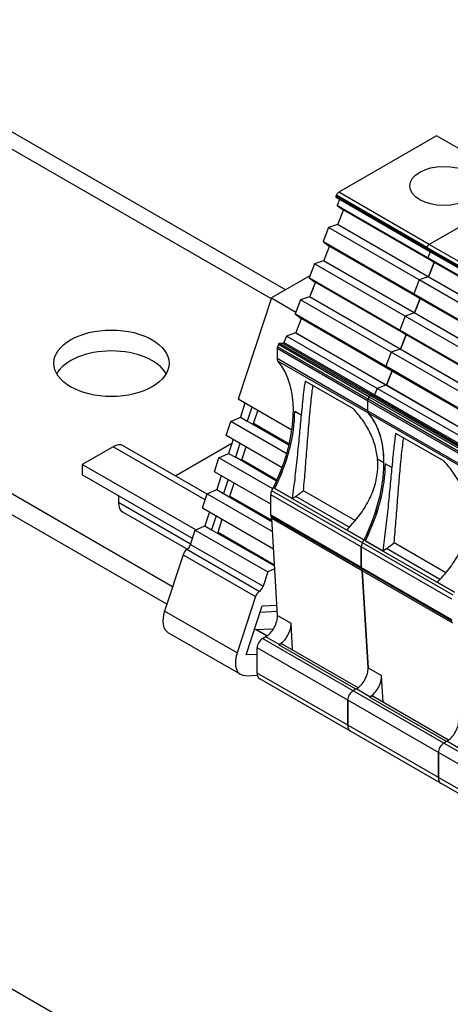
# Model space of a CAD drawing. Units: millimetres. Extents: x 0 to 1485, y 0 to 1050.
# Drawn here: x 1229 to 1257, y 530 to 595 of the extents above; entities that cross this region are included whole.
import ezdxf

# ---------------------------------------------------------------- set-up
doc = ezdxf.new("R2010")
doc.units = ezdxf.units.MM
doc.header["$LTSCALE"] = 5
doc.layers.add('Aristas tangentes visibles(ISO)', color=7, linetype='Continuous', lineweight=25)
doc.layers.add('Visible Edges(ISO)', color=7, linetype='Continuous', lineweight=25)

msp = doc.modelspace()

# ---------------------------------------------------------------- linework, layer by layer
at = {"layer": 'Aristas tangentes visibles(ISO)'}
for p, q in [((1200.321, 602.134), (1244.883, 576.406)), ((1255.17, 579.934), (1249.278, 583.336)), ((1254.986, 579.664), (1249.094, 583.066)), ((1255.017, 579.744), (1249.125, 583.146)), ((1260.879, 576.262), (1254.986, 579.664)), ((1260.91, 576.341), (1255.017, 579.744)), ((1261.063, 576.532), (1255.17, 579.934)), ((1251.16, 569.748), (1245.268, 573.15)), ((1251.184, 569.864), (1245.291, 573.266)), ((1251.245, 570.02), (1245.352, 573.422)), ((1251.325, 570.092), (1245.433, 573.494)), ((1251.529, 570.073), (1245.637, 573.475)), ((1251.61, 570.145), (1245.717, 573.547)), ((1251.16, 569.102), (1245.268, 572.504)), ((1251.211, 568.941), (1245.318, 572.343)), ((1257.137, 566.618), (1251.245, 570.02)), ((1257.218, 566.689), (1251.325, 570.092)), ((1257.422, 566.671), (1251.529, 570.073)), ((1257.502, 566.743), (1251.61, 570.145)), ((1257.053, 566.346), (1251.16, 569.748)), ((1257.076, 566.462), (1251.184, 569.864)), ((1246.836, 568.821), (1246.417, 569.063)), ((1257.053, 565.7), (1251.16, 569.102)), ((1257.103, 565.539), (1251.211, 568.941)), ((1240.593, 563.305), (1234.602, 566.764)), ((1252.221, 565.712), (1251.802, 565.954)), ((1252.728, 565.419), (1252.309, 565.661)), ((1250.748, 560.237), (1244.855, 563.639)), ((1250.818, 560.497), (1244.925, 563.9)), ((1239.646, 560.416), (1234.956, 563.124)), ((1250.748, 558.9), (1244.855, 562.302)), ((1250.772, 558.811), (1244.879, 562.213)), ((1250.811, 558.686), (1244.918, 562.088)), ((1239.642, 560.403), (1244.356, 557.681)), ((1256.71, 557.095), (1250.818, 560.497)), ((1239.159, 559.734), (1243.874, 557.012)), ((1244.115, 557.347), (1239.401, 560.068)), ((1256.64, 556.835), (1250.748, 560.237)), ((1256.64, 555.498), (1250.748, 558.9)), ((1256.664, 555.409), (1250.772, 558.811)), ((1256.703, 555.284), (1250.811, 558.686)), ((1242.67, 553.338), (1237.956, 556.06)), ((1245.292, 555.779), (1246.176, 555.269)), ((1243.884, 554.859), (1244.604, 554.444)), ((1250.217, 550.876), (1244.325, 554.278)), ((1245.411, 553.885), (1244.528, 554.395)), ((1250.394, 550.978), (1245.386, 553.87)), ((1249.864, 550.264), (1243.971, 553.666)), ((1249.864, 548.631), (1243.971, 552.033)), ((1251.184, 552.377), (1252.068, 551.867)), ((1256.11, 547.474), (1250.217, 550.876)), ((1251.304, 550.483), (1250.42, 550.993)), ((1255.756, 546.862), (1249.864, 550.264)), ((1256.287, 547.576), (1251.278, 550.468)), ((1255.756, 545.229), (1249.864, 548.631)), ((1262.003, 544.072), (1256.11, 547.474)), ((1257.197, 547.081), (1256.313, 547.591)), ((1261.649, 543.46), (1255.756, 546.862)), ((1261.649, 541.827), (1255.756, 545.229))]:
    msp.add_line(p, q, dxfattribs=at)
at = {"layer": 'Visible Edges(ISO)'}
for p, q in [((1201.988, 602.299), (1245.829, 576.988)), ((1255.639, 587.008), (1249.278, 583.336)), ((1261.531, 583.606), (1255.639, 587.008)), ((1261.531, 583.606), (1255.17, 579.934)), ((1261.531, 583.606), (1255.17, 579.934)), ((1249.125, 583.146), (1249.094, 583.066)), ((1254.996, 579.587), (1249.103, 582.989)), ((1249.33, 582.858), (1249.179, 582.469)), ((1249.179, 582.469), (1249.565, 582.179)), ((1255.071, 579.067), (1249.179, 582.469)), ((1249.228, 581.227), (1249.591, 582.164)), ((1255.458, 578.777), (1249.565, 582.179)), ((1238.477, 557.651), (1198.259, 580.871)), ((1248.619, 581.026), (1248.266, 580.115)), ((1249.197, 581.23), (1248.619, 581.026)), ((1254.512, 577.624), (1248.619, 581.026)), ((1249.228, 581.227), (1249.197, 581.23)), ((1255.09, 577.828), (1249.197, 581.23)), ((1255.121, 577.825), (1249.228, 581.227)), ((1238.103, 556.507), (1198.259, 579.511)), ((1248.266, 580.115), (1248.652, 579.825)), ((1254.158, 576.713), (1248.266, 580.115)), ((1248.315, 578.873), (1248.678, 579.81)), ((1254.545, 576.423), (1248.652, 579.825)), ((1255.017, 579.744), (1254.986, 579.664)), ((1255.017, 579.744), (1254.986, 579.664)), ((1260.888, 576.185), (1254.996, 579.587)), ((1248.284, 578.876), (1247.706, 578.672)), ((1248.315, 578.873), (1248.284, 578.876)), ((1254.177, 575.474), (1248.284, 578.876)), ((1254.207, 575.471), (1248.315, 578.873)), ((1255.223, 579.456), (1255.071, 579.067)), ((1255.223, 579.456), (1255.071, 579.067)), ((1255.071, 579.067), (1255.458, 578.777)), ((1260.964, 575.665), (1255.071, 579.067)), ((1255.071, 579.067), (1255.458, 578.777)), ((1247.706, 578.672), (1247.352, 577.762)), ((1253.598, 575.27), (1247.706, 578.672)), ((1255.121, 577.825), (1255.484, 578.762)), ((1255.484, 578.762), (1255.121, 577.825)), ((1261.351, 575.374), (1255.458, 578.777)), ((1247.406, 577.898), (1244.897, 576.45)), ((1247.352, 577.762), (1247.739, 577.471)), ((1253.245, 574.359), (1247.352, 577.762)), ((1254.512, 577.624), (1254.158, 576.713)), ((1254.512, 577.624), (1254.158, 576.713)), ((1255.09, 577.828), (1254.512, 577.624)), ((1255.09, 577.828), (1254.512, 577.624)), ((1260.404, 574.222), (1254.512, 577.624)), ((1255.121, 577.825), (1255.09, 577.828)), ((1260.982, 574.426), (1255.09, 577.828)), ((1255.121, 577.825), (1255.09, 577.828)), ((1261.013, 574.423), (1255.121, 577.825)), ((1247.402, 576.52), (1247.765, 577.456)), ((1253.632, 574.069), (1247.739, 577.471)), ((1244.897, 576.45), (1242.736, 569.85)), ((1244.897, 576.45), (1246.487, 575.532)), ((1246.793, 576.318), (1246.439, 575.408)), ((1247.371, 576.522), (1246.793, 576.318)), ((1252.685, 572.916), (1246.793, 576.318)), ((1247.402, 576.52), (1247.371, 576.522)), ((1253.263, 573.12), (1247.371, 576.522)), ((1253.294, 573.118), (1247.402, 576.52)), ((1254.158, 576.713), (1254.545, 576.423)), ((1260.051, 573.311), (1254.158, 576.713)), ((1254.158, 576.713), (1254.545, 576.423)), ((1254.207, 575.471), (1254.571, 576.408)), ((1254.571, 576.408), (1254.207, 575.471)), ((1260.437, 573.021), (1254.545, 576.423)), ((1246.439, 575.408), (1246.826, 575.118)), ((1252.332, 572.006), (1246.439, 575.408)), ((1246.488, 574.166), (1246.852, 575.103)), ((1252.718, 571.716), (1246.826, 575.118)), ((1253.598, 575.27), (1253.245, 574.359)), ((1253.598, 575.27), (1253.245, 574.359)), ((1254.177, 575.474), (1253.598, 575.27)), ((1254.177, 575.474), (1253.598, 575.27)), ((1259.491, 571.868), (1253.598, 575.27)), ((1254.207, 575.471), (1254.177, 575.474)), ((1260.069, 572.072), (1254.177, 575.474)), ((1254.207, 575.471), (1254.177, 575.474)), ((1260.1, 572.069), (1254.207, 575.471)), ((1153.669, 574.402), (1330.446, 472.34)), ((1253.245, 574.359), (1253.632, 574.069)), ((1259.138, 570.957), (1253.245, 574.359)), ((1253.245, 574.359), (1253.632, 574.069)), ((1245.879, 573.965), (1245.717, 573.547)), ((1246.458, 574.169), (1245.879, 573.965)), ((1251.772, 570.563), (1245.879, 573.965)), ((1246.488, 574.166), (1246.458, 574.169)), ((1252.35, 570.767), (1246.458, 574.169)), ((1252.381, 570.764), (1246.488, 574.166)), ((1253.294, 573.118), (1253.658, 574.054)), ((1253.658, 574.054), (1253.294, 573.118)), ((1259.524, 570.667), (1253.632, 574.069)), ((1245.268, 573.15), (1245.268, 572.504)), ((1245.352, 573.422), (1245.291, 573.266)), ((1245.637, 573.475), (1245.433, 573.494)), ((1253.263, 573.12), (1252.685, 572.916)), ((1253.263, 573.12), (1252.685, 572.916)), ((1253.294, 573.118), (1253.263, 573.12)), ((1259.156, 569.718), (1253.263, 573.12)), ((1253.294, 573.118), (1253.263, 573.12)), ((1259.187, 569.716), (1253.294, 573.118)), ((1252.685, 572.916), (1252.332, 572.006)), ((1252.685, 572.916), (1252.332, 572.006)), ((1258.578, 569.514), (1252.685, 572.916)), ((1252.332, 572.006), (1252.718, 571.716)), ((1258.224, 568.604), (1252.332, 572.006)), ((1252.332, 572.006), (1252.718, 571.716)), ((1252.381, 570.764), (1252.744, 571.701)), ((1252.744, 571.701), (1252.381, 570.764)), ((1258.611, 568.313), (1252.718, 571.716)), ((1250.234, 569.223), (1247.093, 571.037)), ((1251.772, 570.563), (1251.61, 570.145)), ((1251.772, 570.563), (1251.61, 570.145)), ((1252.35, 570.767), (1251.772, 570.563)), ((1252.35, 570.767), (1251.772, 570.563)), ((1257.664, 567.161), (1251.772, 570.563)), ((1252.381, 570.764), (1252.35, 570.767)), ((1258.243, 567.365), (1252.35, 570.767)), ((1252.381, 570.764), (1252.35, 570.767)), ((1258.274, 567.362), (1252.381, 570.764)), ((1251.245, 570.02), (1251.184, 569.864)), ((1251.245, 570.02), (1251.184, 569.864)), ((1251.529, 570.073), (1251.325, 570.092)), ((1251.529, 570.073), (1251.325, 570.092)), ((1246.231, 567.832), (1242.736, 569.85)), ((1243.182, 569.593), (1242.886, 568.689)), ((1243.624, 569.338), (1243.328, 568.434)), ((1251.16, 569.748), (1251.16, 569.102)), ((1251.16, 569.748), (1251.16, 569.102)), ((1242.263, 568.405), (1242.886, 568.689)), ((1242.886, 568.689), (1243.328, 568.434)), ((1243.744, 568.266), (1244.02, 569.109)), ((1246.836, 568.821), (1246.835, 568.818)), ((1241.964, 567.493), (1242.263, 568.405)), ((1245.896, 566.308), (1242.263, 568.405)), ((1246.044, 566.866), (1243.328, 568.434)), ((1246.059, 566.929), (1243.744, 568.266)), ((1245.592, 565.398), (1241.964, 567.493)), ((1256.127, 565.821), (1252.985, 567.635)), ((1234.602, 566.764), (1232.599, 565.607)), ((1240.717, 563.685), (1235.269, 566.83)), ((1242.323, 566.969), (1238.676, 564.863)), ((1242.41, 567.236), (1242.114, 566.332)), ((1242.852, 566.981), (1242.556, 566.077)), ((1242.973, 565.909), (1243.249, 566.752)), ((1241.192, 565.136), (1241.491, 566.048)), ((1241.491, 566.048), (1242.114, 566.332)), ((1244.991, 564.027), (1241.491, 566.048)), ((1242.114, 566.332), (1242.556, 566.077)), ((1245.232, 564.532), (1242.556, 566.077)), ((1239.977, 561.347), (1232.599, 565.607)), ((1232.599, 565.607), (1232.599, 564.927)), ((1245.258, 564.589), (1242.973, 565.909)), ((1252.728, 565.419), (1252.728, 565.416)), ((1239.768, 560.787), (1232.599, 564.927)), ((1244.855, 563.021), (1241.192, 565.136)), ((1241.638, 564.879), (1241.342, 563.975)), ((1242.08, 564.624), (1241.784, 563.72)), ((1242.201, 563.552), (1242.477, 564.395)), ((1234.956, 563.566), (1234.956, 563.124)), ((1240.42, 562.779), (1240.719, 563.691)), ((1240.719, 563.691), (1241.342, 563.975)), ((1240.719, 563.691), (1244.968, 561.237)), ((1241.342, 563.975), (1241.784, 563.72)), ((1241.784, 563.72), (1244.929, 561.904)), ((1242.201, 563.552), (1244.925, 561.979)), ((1244.855, 562.302), (1244.855, 563.639)), ((1245.113, 564.044), (1245.116, 564.046)), ((1245.113, 564.044), (1250.917, 560.693)), ((1246.249, 563.392), (1245.116, 564.046)), ((1246.249, 563.392), (1246.489, 563.53)), ((1249.962, 561.525), (1246.489, 563.53)), ((1250.354, 561.96), (1246.989, 563.903)), ((1239.43, 560.09), (1235.232, 562.513)), ((1240.42, 562.779), (1245.035, 560.115)), ((1240.866, 562.522), (1240.57, 561.618)), ((1241.308, 562.266), (1241.012, 561.363)), ((1239.947, 561.334), (1240.57, 561.618)), ((1240.57, 561.618), (1241.012, 561.363)), ((1241.429, 561.195), (1241.705, 562.038)), ((1245.292, 555.779), (1244.918, 562.088)), ((1239.642, 560.403), (1239.947, 561.334)), ((1239.947, 561.334), (1244.661, 558.612)), ((1241.012, 561.363), (1245.101, 559.002)), ((1241.429, 561.195), (1245.097, 559.077)), ((1250.918, 560.696), (1249.788, 561.349)), ((1251.005, 560.642), (1251.009, 560.644)), ((1251.005, 560.642), (1256.809, 557.29)), ((1252.142, 559.99), (1251.009, 560.644)), ((1256.247, 558.558), (1252.881, 560.501)), ((1239.159, 559.734), (1237.956, 556.06)), ((1250.748, 558.9), (1250.748, 560.237)), ((1250.748, 560.237), (1250.748, 558.9)), ((1252.142, 559.99), (1252.381, 560.128)), ((1255.854, 558.123), (1252.381, 560.128)), ((1244.661, 558.612), (1244.356, 557.681)), ((1245.112, 558.818), (1244.661, 558.612)), ((1251.184, 552.377), (1250.811, 558.686)), ((1250.811, 558.686), (1251.184, 552.377)), ((1256.811, 557.294), (1255.68, 557.947)), ((1243.874, 557.012), (1242.67, 553.338)), ((1244.307, 556.403), (1245.253, 556.44)), ((1243.261, 553.211), (1244.307, 556.403)), ((1244.173, 555.996), (1245.276, 556.052)), ((1246.279, 553.523), (1246.176, 555.269)), ((1242.905, 551.936), (1238.191, 554.658)), ((1243.8, 554.855), (1245.04, 554.918)), ((1244.617, 554.453), (1243.911, 554.861)), ((1244.528, 554.395), (1244.325, 554.278)), ((1245.411, 553.885), (1245.386, 553.87)), ((1250.532, 551.067), (1245.636, 553.895)), ((1243.971, 553.239), (1243.261, 553.211)), ((1243.971, 552.033), (1243.971, 553.666)), ((1243.24, 551.859), (1243.987, 551.888)), ((1250.036, 548.249), (1244.144, 551.651)), ((1252.172, 550.121), (1252.068, 551.867)), ((1250.42, 550.993), (1250.217, 550.876)), ((1250.394, 550.978), (1250.217, 550.876)), ((1249.864, 548.631), (1249.864, 550.264)), ((1249.864, 550.264), (1249.864, 548.631)), ((1251.304, 550.483), (1251.278, 550.468)), ((1256.425, 547.665), (1251.528, 550.493)), ((1255.929, 544.847), (1250.036, 548.249)), ((1256.313, 547.591), (1256.11, 547.474)), ((1256.287, 547.576), (1256.11, 547.474)), ((1255.756, 545.229), (1255.756, 546.862)), ((1255.756, 546.862), (1255.756, 545.229)), ((1261.822, 541.445), (1255.929, 544.847))]:
    msp.add_line(p, q, dxfattribs=at)
for centre, major_axis in [((1256.11, 583.742), (2.208, 0)), ((1234.498, 572.196), (-3.75, 0))]:
    msp.add_ellipse(centre, major_axis=major_axis, ratio=0.57735, dxfattribs=at)
for centre, major_axis, ratio, start_param, end_param in [((1249.278, 583.132), (-0.125, -0.217), 0.57735, 3.926991, 4.974188), ((1249.145, 583.062), (-0.0417, -0.0722), 0.57735, 4.974188, 6.283185), ((1255.037, 579.659), (-0.0417, -0.0722), 0.57735, 4.974188, 6.283185), ((1255.037, 579.659), (-0.0417, -0.0722), 0.57735, 4.974188, 6.283185), ((1255.17, 579.73), (-0.125, -0.217), 0.57735, 3.926991, 4.974188), ((1255.17, 579.73), (-0.125, -0.217), 0.57735, 3.926991, 4.974188), ((1249.985, 576.666), (-2.542, -0.214), 0.571838, 5.868596, 6.1532), ((1245.444, 573.252), (-0.125, -0.217), 0.57735, 4.974188, 5.497787), ((1245.403, 573.418), (0.0417, 0.0722), 0.57735, 0.261799, 1.832596), ((1245.666, 573.551), (-0.0417, -0.0722), 0.57735, 0.261799, 1.832596), ((1234.498, 570.835), (3.75, 0), 0.57735, 0.319687, 2.821905), ((1245.562, 572.674), (-0.208, -0.361), 0.57735, 5.497787, 6.092032), ((1240.436, 565.714), (4.167, 7.217), 0.57735, 4.79324, 6.092032), ((1251.296, 570.016), (0.0417, 0.0722), 0.57735, 0.261799, 1.832596), ((1251.296, 570.016), (0.0417, 0.0722), 0.57735, 0.261799, 1.832596), ((1251.559, 570.149), (-0.0417, -0.0722), 0.57735, 0.261799, 1.832596), ((1251.559, 570.149), (-0.0417, -0.0722), 0.57735, 0.261799, 1.832596), ((1251.337, 569.85), (-0.125, -0.217), 0.57735, 4.974188, 5.497787), ((1251.337, 569.85), (-0.125, -0.217), 0.57735, 4.974188, 5.497787), ((1240.524, 565.663), (4.167, 7.217), 0.57735, 4.819564, 5.497389), ((1240.524, 565.658), (4.167, 7.217), 0.57735, 4.820588, 5.498186), ((1246.328, 562.312), (4.167, 7.217), 0.57735, 4.79324, 6.092032), ((1251.455, 569.272), (-0.208, -0.361), 0.57735, 5.497787, 6.092032), ((1251.455, 569.272), (-0.208, -0.361), 0.57735, 5.497787, 6.092032), ((1246.328, 562.312), (4.167, 7.217), 0.57735, 5.497389, 6.092032), ((1243.605, 568.485), (0.208, 0.361), 0.57735, 4.256789, 4.417954), ((1234.602, 565.675), (0.667, 1.155), 0.57735, 0, 0.785398), ((1242.834, 566.128), (0.208, 0.361), 0.57735, 4.256789, 4.417954), ((1246.417, 562.261), (4.167, 7.217), 0.57735, 4.819564, 5.497389), ((1246.417, 562.256), (4.167, 7.217), 0.57735, 4.820588, 5.498186), ((1242.062, 563.771), (0.208, 0.361), 0.57735, 4.256789, 4.417954), ((1245.15, 563.809), (0.208, 0.361), 0.57735, 1.651647, 2.356194), ((1235.898, 563.668), (-0.667, -1.155), 0.57735, 5.497787, 6.283185), ((1245.032, 562.404), (-0.125, -0.217), 0.57735, 5.497787, 6.023211), ((1244.624, 561.895), (0.208, 0.361), 0.57735, 5.563847, 6.023211), ((1241.29, 561.414), (0.208, 0.361), 0.57735, 4.256789, 4.417954), ((1239.375, 560.392), (0.208, 0.361), 0.57735, 4.014257, 5.061455), ((1251.042, 560.407), (0.208, 0.361), 0.57735, 1.651647, 2.356194), ((1251.042, 560.407), (-0.208, -0.361), 0.57735, 4.79324, 5.497787), ((1246.328, 562.312), (-4.167, -7.217), 0.57735, 1.651647, 1.677972), ((1239.427, 559.744), (-0.208, -0.361), 0.57735, 4.014257, 5.061455), ((1250.925, 559.002), (-0.125, -0.217), 0.57735, 5.497787, 6.023211), ((1250.925, 559.002), (-0.125, -0.217), 0.57735, 5.497787, 6.023211), ((1250.517, 558.493), (0.208, 0.361), 0.57735, 5.563847, 6.023211), ((1250.517, 558.493), (0.208, 0.361), 0.57735, 5.563847, 6.023211), ((1244.141, 557.023), (-0.208, -0.361), 0.57735, 4.014257, 5.061455), ((1244.089, 557.671), (-0.208, -0.361), 0.57735, 0.872665, 1.919862), ((1239.024, 556.101), (-0.833, -1.443), 0.57735, 5.061455, 6.283185), ((1244.528, 555.28), (0.542, 0.938), 0.57735, 3.926991, 5.563847), ((1245.411, 554.769), (-0.542, -0.938), 0.57735, 0.785398, 2.422254), ((1244.325, 553.87), (0.25, 0.433), 0.57735, 0.785398, 2.356194), ((1245.386, 553.462), (0.25, 0.433), 0.57735, 0, 0.785398), ((1243.738, 553.38), (-0.833, -1.443), 0.57735, 5.061455, 6.632251), ((1244.561, 552.373), (-0.417, -0.722), 0.57735, 5.497787, 6.283185), ((1250.42, 551.878), (0.542, 0.938), 0.57735, 3.926991, 5.563847), ((1251.304, 551.367), (-0.542, -0.938), 0.57735, 0.785398, 2.422254), ((1250.217, 550.468), (0.25, 0.433), 0.57735, 0.785398, 2.356194), ((1250.217, 550.468), (-0.25, -0.433), 0.57735, 3.926991, 5.497787), ((1251.278, 550.06), (0.25, 0.433), 0.57735, 0, 0.785398), ((1256.313, 548.476), (0.542, 0.938), 0.57735, 3.926991, 5.563847), ((1250.453, 548.971), (-0.417, -0.722), 0.57735, 5.497787, 6.283185), ((1250.453, 548.971), (-0.417, -0.722), 0.57735, 5.497787, 6.283185), ((1256.11, 547.066), (0.25, 0.433), 0.57735, 0.785398, 2.356194), ((1256.11, 547.066), (-0.25, -0.433), 0.57735, 3.926991, 5.497787), ((1256.346, 545.569), (-0.417, -0.722), 0.57735, 5.497787, 6.283185), ((1256.346, 545.569), (-0.417, -0.722), 0.57735, 5.497787, 6.283185)]:
    msp.add_ellipse(centre, major_axis=major_axis, ratio=ratio, start_param=start_param, end_param=end_param, dxfattribs=at)
for points, knots in [([(1247.093, 571.037), (1247.056, 570.84), (1247.018, 570.564), (1246.965, 570.098), (1246.954, 569.999), (1246.932, 569.791), (1246.92, 569.681), (1246.886, 569.339), (1246.861, 569.091), (1246.836, 568.821)], [0.000076114, 0.000076114, 0.000076114, 0.000076114, 0.002591564, 0.002591564, 0.003220426, 0.003220426, 0.003849289, 0.003849289, 0.005107014, 0.005107014, 0.005107014, 0.005107014]), ([(1247.425, 569.164), (1247.448, 569.399), (1247.47, 569.62), (1247.515, 570.032), (1247.538, 570.225), (1247.578, 570.521), (1247.594, 570.634), (1247.61, 570.738)], [0.006733142, 0.006733142, 0.006733142, 0.006733142, 0.007833047, 0.007833047, 0.008932952, 0.008932952, 0.009688316, 0.009688316, 0.009688316, 0.009688316]), ([(1246.835, 568.818), (1246.818, 568.634), (1246.8, 568.441), (1246.762, 568.037), (1246.742, 567.824), (1246.681, 567.174), (1246.638, 566.723), (1246.566, 566.021), (1246.541, 565.781), (1246.49, 565.304), (1246.463, 565.066), (1246.407, 564.587), (1246.378, 564.348), (1246.316, 563.869), (1246.283, 563.629), (1246.249, 563.392)], [0.035141176, 0.035141176, 0.035141176, 0.035141176, 0.036006662, 0.036006662, 0.036872147, 0.036872147, 0.038603118, 0.038603118, 0.039468604, 0.039468604, 0.040334089, 0.040334089, 0.041199574, 0.041199574, 0.04206506, 0.04206506, 0.04206506, 0.04206506]), ([(1246.989, 563.903), (1247.031, 564.372), (1247.07, 564.839), (1247.126, 565.536), (1247.144, 565.768), (1247.181, 566.23), (1247.199, 566.462), (1247.253, 567.14), (1247.287, 567.574), (1247.339, 568.196), (1247.356, 568.399), (1247.391, 568.793), (1247.408, 568.983), (1247.425, 569.164)], [0, 0, 0, 0, 0.001683285, 0.001683285, 0.002524928, 0.002524928, 0.003366571, 0.003366571, 0.005049856, 0.005049856, 0.005891499, 0.005891499, 0.006733142, 0.006733142, 0.006733142, 0.006733142]), ([(1251.802, 565.954), (1251.777, 566.251), (1251.722, 566.545), (1251.598, 566.981), (1251.549, 567.126), (1251.439, 567.411), (1251.377, 567.551), (1251.175, 567.963), (1251.017, 568.228), (1250.656, 568.74), (1250.453, 568.988), (1250.234, 569.223)], [0.006936817, 0.006936817, 0.006936817, 0.006936817, 0.00818975, 0.00818975, 0.008816216, 0.008816216, 0.009442683, 0.009442683, 0.010695616, 0.010695616, 0.011948549, 0.011948549, 0.011948549, 0.011948549]), ([(1252.985, 567.635), (1252.949, 567.438), (1252.911, 567.162), (1252.857, 566.696), (1252.846, 566.597), (1252.824, 566.388), (1252.813, 566.279), (1252.778, 565.937), (1252.754, 565.688), (1252.728, 565.419)], [0.000076114, 0.000076114, 0.000076114, 0.000076114, 0.002591564, 0.002591564, 0.003220426, 0.003220426, 0.003849289, 0.003849289, 0.005107014, 0.005107014, 0.005107014, 0.005107014]), ([(1253.318, 565.762), (1253.34, 565.997), (1253.363, 566.218), (1253.408, 566.63), (1253.431, 566.823), (1253.471, 567.119), (1253.487, 567.232), (1253.503, 567.336)], [0.006733142, 0.006733142, 0.006733142, 0.006733142, 0.007833047, 0.007833047, 0.008932952, 0.008932952, 0.009688316, 0.009688316, 0.009688316, 0.009688316]), ([(1252.728, 565.416), (1252.711, 565.232), (1252.692, 565.039), (1252.655, 564.635), (1252.635, 564.422), (1252.574, 563.772), (1252.53, 563.321), (1252.459, 562.619), (1252.434, 562.379), (1252.382, 561.902), (1252.355, 561.663), (1252.299, 561.185), (1252.27, 560.946), (1252.208, 560.467), (1252.176, 560.227), (1252.142, 559.99)], [0.035141176, 0.035141176, 0.035141176, 0.035141176, 0.036006662, 0.036006662, 0.036872147, 0.036872147, 0.038603118, 0.038603118, 0.039468604, 0.039468604, 0.040334089, 0.040334089, 0.041199574, 0.041199574, 0.04206506, 0.04206506, 0.04206506, 0.04206506]), ([(1252.881, 560.501), (1252.923, 560.97), (1252.962, 561.437), (1253.019, 562.134), (1253.037, 562.366), (1253.074, 562.828), (1253.092, 563.06), (1253.145, 563.738), (1253.18, 564.172), (1253.231, 564.794), (1253.248, 564.997), (1253.283, 565.391), (1253.301, 565.581), (1253.318, 565.762)], [0, 0, 0, 0, 0.001683285, 0.001683285, 0.002524928, 0.002524928, 0.003366571, 0.003366571, 0.005049856, 0.005049856, 0.005891499, 0.005891499, 0.006733142, 0.006733142, 0.006733142, 0.006733142]), ([(1257.694, 562.552), (1257.669, 562.849), (1257.615, 563.143), (1257.491, 563.579), (1257.442, 563.724), (1257.331, 564.009), (1257.27, 564.149), (1257.068, 564.561), (1256.909, 564.826), (1256.548, 565.338), (1256.346, 565.586), (1256.127, 565.821)], [0.006936817, 0.006936817, 0.006936817, 0.006936817, 0.00818975, 0.00818975, 0.008816216, 0.008816216, 0.009442683, 0.009442683, 0.010695616, 0.010695616, 0.011948549, 0.011948549, 0.011948549, 0.011948549]), ([(1249.788, 561.349), (1250.063, 561.62), (1250.316, 561.901), (1250.775, 562.49), (1250.981, 562.798), (1251.334, 563.441), (1251.477, 563.77), (1251.639, 564.274), (1251.684, 564.444), (1251.756, 564.788), (1251.782, 564.963), (1251.799, 565.137)], [0.061140846, 0.061140846, 0.061140846, 0.061140846, 0.062585665, 0.062585665, 0.064030485, 0.064030485, 0.065475304, 0.065475304, 0.066197714, 0.066197714, 0.066920124, 0.066920124, 0.066920124, 0.066920124]), ([(1255.68, 557.947), (1255.955, 558.218), (1256.208, 558.499), (1256.667, 559.088), (1256.873, 559.396), (1257.227, 560.039), (1257.37, 560.368), (1257.532, 560.872), (1257.577, 561.042), (1257.649, 561.386), (1257.675, 561.561), (1257.691, 561.735)], [0.061140846, 0.061140846, 0.061140846, 0.061140846, 0.062585665, 0.062585665, 0.064030485, 0.064030485, 0.065475304, 0.065475304, 0.066197714, 0.066197714, 0.066920124, 0.066920124, 0.066920124, 0.066920124])]:
    msp.add_open_spline(points, degree=3, knots=knots, dxfattribs=at)
msp.add_open_spline([(1251.799, 565.137), (1251.824, 565.411), (1251.825, 565.683), (1251.802, 565.954)], degree=3, dxfattribs=at)
for points in [[(1246.489, 563.53), (1246.655, 563.654), (1246.822, 563.778), (1246.989, 563.903)], [(1252.381, 560.128), (1252.548, 560.252), (1252.714, 560.376), (1252.881, 560.501)]]:
    msp.add_rational_spline(points, [1, 0.999994246828, 0.999994246828, 1], degree=3, dxfattribs=at)

doc.saveas('drawing.dxf')
